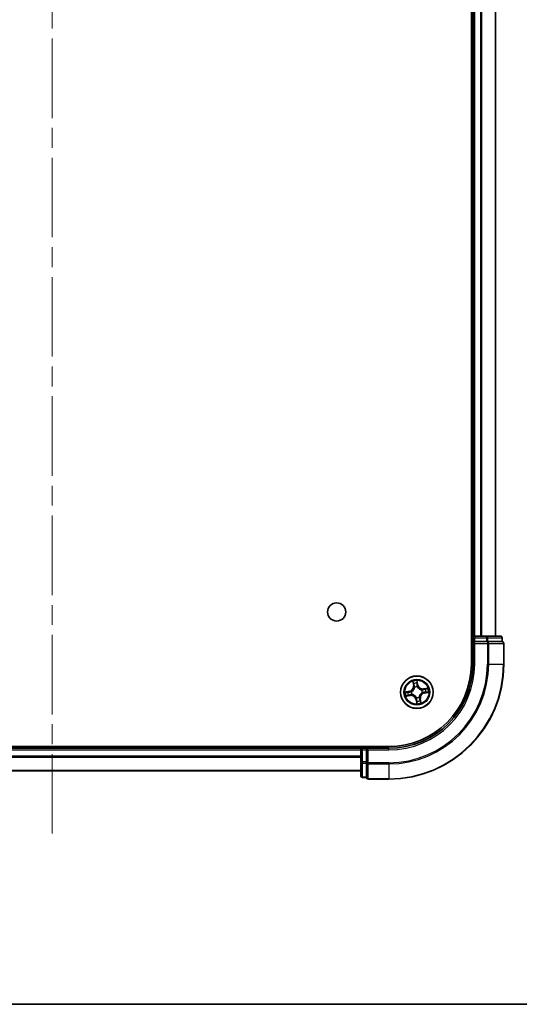
# Model space of a CAD drawing. Units: millimetres. Extents: x 36 to 7004, y 20 to 1284.
# Drawn here: x 1717 to 1806, y 20 to 195 of the extents above; entities that cross this region are included whole.
import ezdxf

# ---------------------------------------------------------------- set-up
doc = ezdxf.new("R2010")
doc.units = ezdxf.units.MM
doc.header["$LTSCALE"] = 2.5
doc.linetypes.add('CHAIN', pattern=[0.3543, 0.2362, -0.0295, 0.0591, -0.0295])
for name, color, linetype, lineweight in [('Border (ISO)', 7, 'Continuous', 35), ('Centerline (ISO)', 131, 'Continuous', 18), ('Visible (ISO)', 7, 'Continuous', 35), ('Visible Narrow (ISO)', 7, 'Continuous', 25)]:
    doc.layers.add(name, color=color, linetype=linetype, lineweight=lineweight)

# ---------------------------------------------------------------- blocks, each defined once
blk = doc.blocks.new('Borders tk図枠')
at = {"layer": 'Border (ISO)'}
blk.add_line((14.5, 8), (405.5, 8), dxfattribs=at)

msp = doc.modelspace()

# ---------------------------------------------------------------- linework, layer by layer
at = {"layer": 'Centerline (ISO)', "linetype": 'CHAIN', "ltscale": 23.990969}
msp.add_line((1722.3739, 50.4097), (1722.3739, 370.8633), dxfattribs=at)
at = {"layer": 'Visible (ISO)'}
for p, q in [((1797.0739, 340.6133), (1797.0739, 80.6133)), ((1797.3739, 335.6133), (1797.3739, 85.6133)), ((1801.3739, 85.6133), (1801.3739, 335.6133)), ((1797.3739, 85.6133), (1797.0739, 85.6133)), ((1797.6739, 85.6133), (1797.3739, 85.6133)), ((1797.3739, 85.3133), (1797.3739, 84.6133)), ((1797.3739, 84.6133), (1797.6739, 84.3133)), ((1797.3739, 84.6133), (1797.3739, 80.6133)), ((1797.6739, 84.6133), (1797.3739, 84.6133)), ((1799.7961, 85.6133), (1797.6739, 85.6133)), ((1797.6739, 84.6133), (1799.7961, 84.6133)), ((1802.2739, 85.6133), (1799.7961, 85.6133)), ((1799.935, 84.6133), (1799.7961, 84.6133)), ((1800.0249, 84.6133), (1799.935, 84.6133)), ((1800.0249, 84.6133), (1802.5027, 84.6133)), ((1802.5739, 84.6133), (1802.5027, 84.6133)), ((1802.5739, 84.6133), (1802.5739, 85.3133)), ((1802.8739, 80.6133), (1802.8739, 84.3133)), ((1782.3739, 65.9133), (1662.3739, 65.9133)), ((1777.3739, 65.6133), (1667.3739, 65.6133)), ((1777.3739, 65.9133), (1777.3739, 65.6133)), ((1777.3739, 65.6133), (1777.3739, 65.3133)), ((1777.3739, 65.3133), (1777.3739, 63.1911)), ((1778.3739, 65.6133), (1777.6739, 65.6133)), ((1778.6739, 65.3133), (1778.3739, 65.6133)), ((1782.3739, 65.6133), (1778.3739, 65.6133)), ((1778.3739, 65.6133), (1778.3739, 65.3133)), ((1778.3739, 63.1911), (1778.3739, 65.3133)), ((1777.3739, 63.1911), (1777.3739, 60.7133)), ((1778.3739, 63.1911), (1778.3739, 63.0522)), ((1667.3739, 61.6133), (1777.3739, 61.6133)), ((1778.3739, 63.0522), (1778.3739, 62.9623)), ((1778.3739, 60.4845), (1778.3739, 62.9623)), ((1777.6739, 60.4133), (1778.3739, 60.4133)), ((1778.3739, 60.4845), (1778.3739, 60.4133)), ((1778.6739, 60.1133), (1782.3739, 60.1133))]:
    msp.add_line(p, q, dxfattribs=at)
for centre, radius in [((1773.0739, 89.9133), 1.621), ((1787.3739, 75.6133), 2.9)]:
    msp.add_circle(centre, radius, dxfattribs=at)
for centre, radius, start, end in [((1797.6739, 85.3133), 0.3, 90, 180), ((1802.2739, 85.3133), 0.3, 0, 90), ((1802.5739, 84.3133), 0.3, 0, 90), ((1782.3739, 80.6133), 15, 270, 0), ((1782.3739, 80.6133), 20.5, 270, 0), ((1782.3739, 80.6133), 14.7, 270, 0), ((1777.6739, 65.3133), 0.3, 90, 180), ((1777.6739, 60.7133), 0.3, 180, 270), ((1778.6739, 60.4133), 0.3, 180, 270)]:
    msp.add_arc(centre, radius, start, end, dxfattribs=at)
at = {"layer": 'Visible Narrow (ISO)'}
for p, q in [((1797.6739, 85.6133), (1797.6739, 335.6133)), ((1798.7334, 335.6133), (1798.7334, 85.6133)), ((1798.9639, 85.6133), (1798.9639, 335.6133)), ((1801.3044, 335.6133), (1801.3044, 85.6133)), ((1797.0739, 85.3133), (1797.3739, 85.3133)), ((1797.3739, 85.3133), (1797.6739, 85.3133)), ((1797.6739, 85.6133), (1797.6739, 85.3133)), ((1797.6739, 85.3133), (1799.7961, 85.3133)), ((1797.6739, 84.6133), (1797.6739, 85.3133)), ((1797.6739, 80.6133), (1797.6739, 84.3133)), ((1797.6739, 84.3133), (1799.935, 84.3133)), ((1799.7961, 85.6133), (1799.7961, 85.3133)), ((1800.0249, 85.3133), (1799.7961, 85.3133)), ((1799.7961, 85.3133), (1799.7961, 84.6133)), ((1799.935, 84.6133), (1799.935, 84.3133)), ((1800.1638, 84.3133), (1799.935, 84.3133)), ((1799.935, 84.3133), (1799.935, 80.6133)), ((1800.0249, 85.3133), (1802.5027, 85.3133)), ((1800.0249, 84.6133), (1800.0249, 85.3133)), ((1800.1638, 84.3133), (1802.8027, 84.3133)), ((1800.1638, 80.6133), (1800.1638, 84.3133)), ((1802.5739, 85.3133), (1802.5027, 85.3133)), ((1802.5027, 85.3133), (1802.5027, 84.6133)), ((1802.8739, 84.3133), (1802.8027, 84.3133)), ((1802.8027, 84.3133), (1802.8027, 80.6133)), ((1797.6739, 80.6133), (1797.3739, 80.6133)), ((1800.1638, 80.6133), (1799.935, 80.6133)), ((1800.1638, 80.6133), (1802.8027, 80.6133)), ((1802.8027, 80.6133), (1802.8739, 80.6133)), ((1786.6348, 77.5362), (1786.7581, 76.7664)), ((1786.8073, 76.7742), (1786.7298, 77.2582)), ((1787.5537, 76.9081), (1787.4036, 77.6731)), ((1787.4104, 77.3795), (1787.5048, 76.8985)), ((1786.0791, 75.793), (1785.3141, 75.6429)), ((1785.6078, 75.6498), (1786.0887, 75.7442)), ((1786.0887, 75.7442), (1786.0791, 75.793)), ((1786.0887, 75.7442), (1786.1027, 75.6729)), ((1786.4083, 75.6917), (1786.4296, 75.69)), ((1786.8073, 76.7742), (1786.7581, 76.7664)), ((1786.8073, 76.7742), (1786.879, 76.7857)), ((1786.9759, 76.4731), (1786.9669, 76.4924)), ((1787.5048, 76.8985), (1787.4335, 76.8845)), ((1787.4523, 76.5789), (1787.4506, 76.5577)), ((1787.5048, 76.8985), (1787.5537, 76.9081)), ((1788.2337, 76.0114), (1788.2531, 76.0203)), ((1788.3396, 75.5349), (1788.3183, 75.5366)), ((1789.2968, 76.3524), (1788.527, 76.2291)), ((1788.5349, 76.1799), (1788.527, 76.2291)), ((1788.5349, 76.1799), (1789.0188, 76.2575)), ((1788.5349, 76.1799), (1788.5464, 76.1082)), ((1788.6591, 75.4824), (1788.6451, 75.5537)), ((1789.1401, 75.5768), (1788.6591, 75.4824)), ((1788.6591, 75.4824), (1788.6687, 75.4335)), ((1788.6687, 75.4335), (1789.4338, 75.5837)), ((1785.451, 74.8741), (1786.2209, 74.9975)), ((1786.213, 75.0466), (1785.729, 74.9691)), ((1786.213, 75.0466), (1786.2015, 75.1184)), ((1786.213, 75.0466), (1786.2209, 74.9975)), ((1786.5141, 75.2152), (1786.4948, 75.2063)), ((1787.2431, 74.3281), (1787.1942, 74.3185)), ((1787.1942, 74.3185), (1787.3443, 73.5534)), ((1787.2431, 74.3281), (1787.3143, 74.3421)), ((1787.3374, 73.8471), (1787.2431, 74.3281)), ((1787.2955, 74.6477), (1787.2973, 74.6689)), ((1787.772, 74.7535), (1787.781, 74.7341)), ((1787.9406, 74.4524), (1787.8688, 74.4409)), ((1787.9406, 74.4524), (1787.9898, 74.4602)), ((1787.9406, 74.4524), (1788.0181, 73.9684)), ((1788.1131, 73.6904), (1787.9898, 74.4602)), ((1667.3739, 65.3133), (1777.3739, 65.3133)), ((1777.6739, 65.3133), (1777.3739, 65.3133)), ((1777.6739, 65.6133), (1777.6739, 65.9133)), ((1777.6739, 65.3133), (1777.6739, 65.6133)), ((1777.6739, 63.1911), (1777.6739, 65.3133)), ((1777.6739, 65.3133), (1778.3739, 65.3133)), ((1778.6739, 65.3133), (1782.3739, 65.3133)), ((1778.6739, 63.0522), (1778.6739, 65.3133)), ((1782.3739, 65.3133), (1782.3739, 65.6133)), ((1777.3739, 64.207), (1667.3739, 64.207)), ((1667.3739, 64.0533), (1777.3739, 64.0533)), ((1777.6739, 63.1911), (1777.3739, 63.1911)), ((1777.6739, 63.1911), (1777.6739, 62.9623)), ((1778.3739, 63.1911), (1777.6739, 63.1911)), ((1777.3739, 61.6597), (1667.3739, 61.6597)), ((1777.6739, 60.4845), (1777.6739, 62.9623)), ((1777.6739, 62.9623), (1778.3739, 62.9623)), ((1778.6739, 63.0522), (1778.3739, 63.0522)), ((1778.6739, 63.0522), (1778.6739, 62.8234)), ((1782.3739, 63.0522), (1778.6739, 63.0522)), ((1778.6739, 60.1845), (1778.6739, 62.8234)), ((1778.6739, 62.8234), (1782.3739, 62.8234)), ((1782.3739, 62.8234), (1782.3739, 63.0522)), ((1782.3739, 62.8234), (1782.3739, 60.1845)), ((1777.6739, 60.4845), (1777.6739, 60.4133)), ((1778.3739, 60.4845), (1777.6739, 60.4845)), ((1778.6739, 60.1845), (1778.6739, 60.1133)), ((1782.3739, 60.1845), (1778.6739, 60.1845)), ((1782.3739, 60.1845), (1782.3739, 60.1133))]:
    msp.add_line(p, q, dxfattribs=at)
for radius in [2.8677, 2.3092, 2.1415]:
    msp.add_circle((1787.3739, 75.6133), radius, dxfattribs=at)
for centre, radius, start, end in [((1782.3739, 80.6133), 15.3, 270, 0), ((1782.3739, 80.6133), 17.5611, 270, 0), ((1782.3739, 80.6133), 17.7899, 270, 0), ((1782.3739, 80.6133), 20.4288, 270, 0), ((1787.3739, 75.6133), 2.0601, 89.175663, 111.0265), ((1787.3739, 75.6133), 1.6122, 89.79356, 110.408602), ((1787.3739, 75.6133), 2.0601, 179.175663, 201.0265), ((1787.3739, 75.6133), 1.6122, 179.79356, 200.408602), ((1785.9147, 76.6312), 0.8542, 281.101081, 9.101081), ((1785.9147, 76.6312), 0.904, 281.101081, 9.101081), ((1787.3739, 75.6133), 0.9688, 175.359125, 204.843037), ((1787.3739, 75.6133), 0.9475, 175.359125, 204.843037), ((1787.3739, 75.6133), 0.9688, 85.359125, 114.843037), ((1787.3739, 75.6133), 0.9475, 85.359125, 114.843037), ((1788.3919, 77.0726), 0.904, 191.101081, 279.101081), ((1788.3919, 77.0726), 0.8542, 191.101081, 279.101081), ((1788.8332, 74.5953), 0.904, 101.101081, 189.101081), ((1787.3739, 75.6133), 0.9475, 355.359125, 24.843037), ((1787.3739, 75.6133), 0.9688, 355.359125, 24.843037), ((1787.3739, 75.6133), 1.6122, 359.79356, 20.408602), ((1787.3739, 75.6133), 2.0601, 359.175663, 21.0265), ((1786.356, 74.154), 0.904, 11.101081, 99.101081), ((1786.356, 74.154), 0.8542, 11.101081, 99.101081), ((1787.3739, 75.6133), 0.9688, 265.359125, 294.843037), ((1787.3739, 75.6133), 0.9475, 265.359125, 294.843037), ((1787.3739, 75.6133), 2.0601, 269.175663, 291.0265), ((1787.3739, 75.6133), 1.6122, 269.79356, 290.408602), ((1788.8332, 74.5953), 0.8542, 101.101081, 189.101081)]:
    msp.add_arc(centre, radius, start, end, dxfattribs=at)
for centre, major_axis, ratio, start_param, end_param in [((1799.7961, 85.3133), (0, 0.3), 0.76250914, 4.71238898, 6.28318531), ((1799.935, 84.3133), (0, 0.3), 0.76250914, 4.71238898, 6.28318531), ((1802.2739, 85.3133), (0, 0.3), 0.76250914, 4.71238898, 6.28318531), ((1802.5739, 84.3133), (0, 0.3), 0.76250914, 4.71238898, 6.28318531), ((1786.7789, 77.2661), (-0.0488, -0.0107), 0.54850665, 4.7835784, 6.17876057), ((1787.3616, 77.3699), (0.0495, 0.0068), 0.54850665, 0.10442473, 1.4996069), ((1787.3796, 77.1807), (0.05, 0.0008), 0.89574018, 0.19731949, 1.55274262), ((1785.6174, 75.6009), (-0.0068, 0.0495), 0.54850665, 0.10442473, 1.4996069), ((1785.8066, 75.6189), (-0.0008, 0.05), 0.89574018, 0.19731949, 1.55274262), ((1786.1123, 75.624), (-0.0008, 0.05), 0.89572054, 0.1973017, 1.54834765), ((1786.453, 75.6881), (-0.0175, 0.0468), 0.87684641, 0.18229136, 1.17990219), ((1786.453, 75.6881), (-0.0231, 0.0444), 0.41070123, 0.09573579, 1.31868747), ((1786.8274, 77.0823), (-0.0472, -0.0165), 0.89574018, 4.73044269, 6.08586581), ((1786.9282, 76.7936), (-0.0472, -0.0165), 0.89572054, 4.73483766, 6.08588361), ((1786.9857, 76.4518), (-0.05, 0.0003), 0.87684642, 5.10328313, 6.10089396), ((1786.9857, 76.4518), (-0.0496, 0.0063), 0.41070123, 4.96449783, 6.18744952), ((1787.3846, 76.8749), (0.05, 0.0008), 0.89572054, 0.1973017, 1.54834765), ((1787.4487, 76.5343), (0.0444, 0.0231), 0.41070123, 0.09573579, 1.31868747), ((1787.4487, 76.5343), (0.0468, 0.0175), 0.87684641, 0.18229136, 1.17990219), ((1788.2124, 76.0015), (0.0003, 0.05), 0.87684642, 5.10328313, 6.10089396), ((1788.2124, 76.0015), (0.0063, 0.0496), 0.41070123, 4.96449783, 6.18744952), ((1788.2949, 75.5385), (0.0231, -0.0444), 0.41070123, 0.09573579, 1.31868747), ((1788.2949, 75.5385), (0.0175, -0.0468), 0.87684641, 0.18229136, 1.17990219), ((1788.5542, 76.059), (-0.0165, 0.0472), 0.89572054, 4.73483766, 6.08588361), ((1788.6356, 75.6026), (0.0008, -0.05), 0.89572054, 0.1973017, 1.54834765), ((1788.8429, 76.1599), (-0.0165, 0.0472), 0.89574018, 4.73044269, 6.08586581), ((1788.9413, 75.6076), (0.0008, -0.05), 0.89574018, 0.19731949, 1.55274262), ((1789.0267, 76.2083), (-0.0107, 0.0488), 0.54850665, 4.7835784, 6.17876057), ((1789.1305, 75.6257), (0.0068, -0.0495), 0.54850665, 0.10442473, 1.4996069), ((1785.7211, 75.0183), (0.0107, -0.0488), 0.54850665, 4.7835784, 6.17876057), ((1785.9049, 75.0667), (0.0165, -0.0472), 0.89574018, 4.73044269, 6.08586581), ((1786.1936, 75.1676), (0.0165, -0.0472), 0.89572054, 4.73483766, 6.08588361), ((1786.5354, 75.2251), (-0.0003, -0.05), 0.87684642, 5.10328313, 6.10089396), ((1786.5354, 75.2251), (-0.0063, -0.0496), 0.41070123, 4.96449783, 6.18744952), ((1787.2992, 74.6923), (-0.0444, -0.0231), 0.41070123, 0.09573579, 1.31868747), ((1787.2992, 74.6923), (-0.0468, -0.0175), 0.87684641, 0.18229136, 1.17990219), ((1787.3632, 74.3517), (-0.05, -0.0008), 0.89572054, 0.1973017, 1.54834765), ((1787.3683, 74.0459), (-0.05, -0.0008), 0.89574018, 0.19731949, 1.55274262), ((1787.3863, 73.8567), (-0.0495, -0.0068), 0.54850665, 0.10442473, 1.4996069), ((1787.7621, 74.7748), (0.0496, -0.0063), 0.41070123, 4.96449783, 6.18744952), ((1787.7621, 74.7748), (0.05, -0.0003), 0.87684642, 5.10328313, 6.10089396), ((1787.8197, 74.433), (0.0472, 0.0165), 0.89572054, 4.73483766, 6.08588361), ((1787.9205, 74.1443), (0.0472, 0.0165), 0.89574018, 4.73044269, 6.08586581), ((1787.9689, 73.9605), (0.0488, 0.0107), 0.54850665, 4.7835784, 6.17876057), ((1777.6739, 63.1911), (-0.3, 0), 0.76250914, 0, 1.57079633), ((1778.6739, 63.0522), (-0.3, 0), 0.76250914, 0, 1.57079633), ((1777.6739, 60.7133), (-0.3, 0), 0.76250914, 0, 1.57079633), ((1778.6739, 60.4133), (-0.3, 0), 0.76250914, 0, 1.57079633)]:
    msp.add_ellipse(centre, major_axis=major_axis, ratio=ratio, start_param=start_param, end_param=end_param, dxfattribs=at)
for points, knots in [([(1786.7696, 77.292), (1786.7666, 77.3068), (1786.7618, 77.3217), (1786.7462, 77.3605), (1786.7337, 77.3843), (1786.7074, 77.429), (1786.6938, 77.45), (1786.6651, 77.4928), (1786.6499, 77.5146), (1786.6348, 77.5362)], [0, 0, 0, 0, 0.0059340385, 0.0059340385, 0.0154285, 0.0154285, 0.0237449879, 0.0237449879, 0.0323943032, 0.0323943032, 0.0323943032, 0.0323943032]), ([(1786.6348, 77.5362), (1786.6448, 77.5112), (1786.655, 77.4861), (1786.6743, 77.4368), (1786.6835, 77.4127), (1786.7017, 77.3616), (1786.7106, 77.3345), (1786.7227, 77.291), (1786.7267, 77.2744), (1786.7298, 77.2582)], [-0.0323943032, -0.0323943032, -0.0323943032, -0.0323943032, -0.0237449879, -0.0237449879, -0.0154285, -0.0154285, -0.0059340385, -0.0059340385, 0, 0, 0, 0]), ([(1786.7298, 77.2582), (1786.7384, 77.2187), (1786.747, 77.1829), (1786.7633, 77.1208), (1786.7711, 77.0947), (1786.7782, 77.0744)], [0, 0, 0, 0, 0.014491423, 0.014491423, 0.0289828459, 0.0289828459, 0.0289828459, 0.0289828459]), ([(1786.8117, 77.1243), (1786.8054, 77.1427), (1786.7985, 77.1666), (1786.7843, 77.2232), (1786.777, 77.256), (1786.7696, 77.292)], [-0.0289828459, -0.0289828459, -0.0289828459, -0.0289828459, -0.014491423, -0.014491423, 0, 0, 0, 0]), ([(1787.4036, 77.6731), (1787.3954, 77.6421), (1787.3872, 77.6107), (1787.3707, 77.5402), (1787.363, 77.5015), (1787.3582, 77.4411), (1787.3581, 77.4186), (1787.3614, 77.3975)], [-0.0003383294, -0.0003383294, -0.0003383294, -0.0003383294, 0.0102009359, 0.0102009359, 0.0236501899, 0.0236501899, 0.0320559737, 0.0320559737, 0.0320559737, 0.0320559737]), ([(1787.3614, 77.3975), (1787.3669, 77.3613), (1787.3713, 77.3282), (1787.3775, 77.27), (1787.3794, 77.2451), (1787.3797, 77.2255)], [-0.0289828459, -0.0289828459, -0.0289828459, -0.0289828459, -0.0145850634, -0.0145850634, 0, 0, 0, 0]), ([(1787.3797, 77.2255), (1787.3806, 77.1745), (1787.3815, 77.1235), (1787.3832, 77.0216), (1787.3841, 76.9707), (1787.385, 76.9197)], [-0.0687798542, -0.0687798542, -0.0687798542, -0.0687798542, -0.0343899271, -0.0343899271, 0, 0, 0, 0]), ([(1787.4104, 77.3795), (1787.4066, 77.4025), (1787.4042, 77.4269), (1787.4004, 77.4917), (1787.4003, 77.5327), (1787.4015, 77.6073), (1787.4025, 77.6404), (1787.4036, 77.6731)], [-0.0320559737, -0.0320559737, -0.0320559737, -0.0320559737, -0.0236501899, -0.0236501899, -0.0102009359, -0.0102009359, 0.0003383294, 0.0003383294, 0.0003383294, 0.0003383294]), ([(1787.4285, 77.1903), (1787.4281, 77.2119), (1787.4263, 77.2393), (1787.4202, 77.3033), (1787.4159, 77.3397), (1787.4104, 77.3795)], [0, 0, 0, 0, 0.0145850634, 0.0145850634, 0.0289828459, 0.0289828459, 0.0289828459, 0.0289828459]), ([(1787.4335, 76.8845), (1787.4327, 76.9355), (1787.4318, 76.9864), (1787.4301, 77.0883), (1787.4293, 77.1393), (1787.4285, 77.1903)], [0, 0, 0, 0, 0.0343899271, 0.0343899271, 0.0687798542, 0.0687798542, 0.0687798542, 0.0687798542]), ([(1785.6078, 75.6498), (1785.5847, 75.646), (1785.5603, 75.6436), (1785.4956, 75.6398), (1785.4545, 75.6397), (1785.3799, 75.6409), (1785.3468, 75.6419), (1785.3141, 75.6429)], [-0.0320559737, -0.0320559737, -0.0320559737, -0.0320559737, -0.0236501899, -0.0236501899, -0.0102009359, -0.0102009359, 0.0003383294, 0.0003383294, 0.0003383294, 0.0003383294]), ([(1785.3141, 75.6429), (1785.3451, 75.6348), (1785.3765, 75.6265), (1785.447, 75.6101), (1785.4857, 75.6024), (1785.5461, 75.5975), (1785.5687, 75.5975), (1785.5898, 75.6007)], [-0.0003383294, -0.0003383294, -0.0003383294, -0.0003383294, 0.0102009359, 0.0102009359, 0.0236501899, 0.0236501899, 0.0320559737, 0.0320559737, 0.0320559737, 0.0320559737]), ([(1785.5898, 75.6007), (1785.6259, 75.6062), (1785.659, 75.6106), (1785.7172, 75.6169), (1785.7421, 75.6187), (1785.7618, 75.6191)], [-0.0289828459, -0.0289828459, -0.0289828459, -0.0289828459, -0.0145850634, -0.0145850634, 0, 0, 0, 0]), ([(1785.797, 75.6678), (1785.7754, 75.6675), (1785.7479, 75.6657), (1785.684, 75.6596), (1785.6475, 75.6553), (1785.6078, 75.6498)], [0, 0, 0, 0, 0.0145850634, 0.0145850634, 0.0289828459, 0.0289828459, 0.0289828459, 0.0289828459]), ([(1785.7618, 75.6191), (1785.8127, 75.62), (1785.8637, 75.6209), (1785.9656, 75.6226), (1786.0166, 75.6235), (1786.0675, 75.6244)], [-0.0687798542, -0.0687798542, -0.0687798542, -0.0687798542, -0.0343899271, -0.0343899271, 0, 0, 0, 0]), ([(1786.1027, 75.6729), (1786.0518, 75.672), (1786.0008, 75.6712), (1785.8989, 75.6695), (1785.8479, 75.6687), (1785.797, 75.6678)], [0, 0, 0, 0, 0.0343899271, 0.0343899271, 0.0687798542, 0.0687798542, 0.0687798542, 0.0687798542]), ([(1786.0675, 75.6244), (1786.1403, 75.6257), (1786.213, 75.6347), (1786.3265, 75.6626), (1786.3672, 75.6754), (1786.4083, 75.6917)], [-0.0982412545, -0.0982412545, -0.0982412545, -0.0982412545, -0.0491206273, -0.0491206273, -0.0217758941, -0.0217758941, -0.0217758941, -0.0217758941]), ([(1786.4283, 75.7313), (1786.389, 75.7169), (1786.35, 75.7057), (1786.2415, 75.6811), (1786.1721, 75.6734), (1786.1027, 75.6729)], [0.0217758941, 0.0217758941, 0.0217758941, 0.0217758941, 0.0491206273, 0.0491206273, 0.0982412545, 0.0982412545, 0.0982412545, 0.0982412545]), ([(1786.9366, 76.46), (1786.9346, 76.4443), (1786.9323, 76.4286), (1786.9156, 76.3329), (1786.8914, 76.2525), (1786.8327, 76.1252), (1786.8053, 76.0772), (1786.7737, 76.032), (1786.7422, 75.9867), (1786.7066, 75.9445), (1786.6074, 75.8454), (1786.5403, 75.7949), (1786.4563, 75.7462), (1786.4423, 75.7386), (1786.4283, 75.7313)], [0.073818549, 0.073818549, 0.073818549, 0.073818549, 0.079279611, 0.079279611, 0.107010485, 0.107010485, 0.124342281, 0.124342281, 0.124342281, 0.141674077, 0.141674077, 0.16940495, 0.16940495, 0.174866013, 0.174866013, 0.174866013, 0.174866013]), ([(1786.4296, 75.69), (1786.4443, 75.6978), (1786.4589, 75.7061), (1786.547, 75.7589), (1786.6176, 75.8138), (1786.723, 75.9218), (1786.7611, 75.9679), (1786.7953, 76.0169), (1786.8295, 76.0659), (1786.8596, 76.1177), (1786.9246, 76.2538), (1786.9517, 76.339), (1786.9708, 76.44), (1786.9736, 76.4565), (1786.9759, 76.4731)], [-0.174866013, -0.174866013, -0.174866013, -0.174866013, -0.16940495, -0.16940495, -0.141674077, -0.141674077, -0.124342281, -0.124342281, -0.124342281, -0.107010485, -0.107010485, -0.079279611, -0.079279611, -0.073818549, -0.073818549, -0.073818549, -0.073818549]), ([(1786.7782, 77.0744), (1786.795, 77.0263), (1786.8118, 76.9782), (1786.8454, 76.882), (1786.8622, 76.8338), (1786.879, 76.7857)], [0, 0, 0, 0, 0.0343899271, 0.0343899271, 0.0687798542, 0.0687798542, 0.0687798542, 0.0687798542]), ([(1786.9124, 76.8355), (1786.8956, 76.8836), (1786.8788, 76.9318), (1786.8453, 77.028), (1786.8285, 77.0761), (1786.8117, 77.1243)], [-0.0687798542, -0.0687798542, -0.0687798542, -0.0687798542, -0.0343899271, -0.0343899271, 0, 0, 0, 0]), ([(1786.879, 76.7857), (1786.9025, 76.7204), (1786.9192, 76.6526), (1786.9337, 76.5423), (1786.9365, 76.5019), (1786.9366, 76.46)], [0, 0, 0, 0, 0.0491206273, 0.0491206273, 0.0764653604, 0.0764653604, 0.0764653604, 0.0764653604]), ([(1786.9669, 76.4924), (1786.968, 76.5366), (1786.9659, 76.5792), (1786.9529, 76.6954), (1786.9363, 76.7668), (1786.9124, 76.8355)], [-0.0764653604, -0.0764653604, -0.0764653604, -0.0764653604, -0.0491206273, -0.0491206273, 0, 0, 0, 0]), ([(1787.385, 76.9197), (1787.3863, 76.8469), (1787.3953, 76.7742), (1787.4233, 76.6607), (1787.436, 76.62), (1787.4523, 76.5789)], [-0.0982412545, -0.0982412545, -0.0982412545, -0.0982412545, -0.0491206273, -0.0491206273, -0.0217758941, -0.0217758941, -0.0217758941, -0.0217758941]), ([(1787.492, 76.559), (1787.4776, 76.5983), (1787.4663, 76.6372), (1787.4418, 76.7457), (1787.4341, 76.8151), (1787.4335, 76.8845)], [0.0217758941, 0.0217758941, 0.0217758941, 0.0217758941, 0.0491206273, 0.0491206273, 0.0982412545, 0.0982412545, 0.0982412545, 0.0982412545]), ([(1787.4506, 76.5577), (1787.4585, 76.5429), (1787.4667, 76.5283), (1787.5195, 76.4402), (1787.5745, 76.3696), (1787.6825, 76.2643), (1787.7285, 76.2261), (1787.7776, 76.1919), (1787.8266, 76.1577), (1787.8783, 76.1277), (1788.0145, 76.0627), (1788.0997, 76.0355), (1788.2006, 76.0164), (1788.2172, 76.0137), (1788.2337, 76.0114)], [-0.174866013, -0.174866013, -0.174866013, -0.174866013, -0.16940495, -0.16940495, -0.141674077, -0.141674077, -0.124342281, -0.124342281, -0.124342281, -0.107010485, -0.107010485, -0.079279611, -0.079279611, -0.073818549, -0.073818549, -0.073818549, -0.073818549]), ([(1788.2207, 76.0506), (1788.205, 76.0526), (1788.1892, 76.0549), (1788.0936, 76.0716), (1788.0131, 76.0958), (1787.8859, 76.1546), (1787.8378, 76.1819), (1787.7926, 76.2135), (1787.7474, 76.245), (1787.7051, 76.2807), (1787.606, 76.3798), (1787.5556, 76.447), (1787.5069, 76.531), (1787.4992, 76.5449), (1787.492, 76.559)], [0.073818549, 0.073818549, 0.073818549, 0.073818549, 0.079279611, 0.079279611, 0.107010485, 0.107010485, 0.124342281, 0.124342281, 0.124342281, 0.141674077, 0.141674077, 0.16940495, 0.16940495, 0.174866013, 0.174866013, 0.174866013, 0.174866013]), ([(1788.3183, 75.5366), (1788.3036, 75.5288), (1788.2889, 75.5205), (1788.2008, 75.4677), (1788.1303, 75.4128), (1788.0249, 75.3048), (1787.9867, 75.2587), (1787.9525, 75.2097), (1787.9183, 75.1607), (1787.8883, 75.1089), (1787.8233, 74.9727), (1787.7961, 74.8876), (1787.777, 74.7866), (1787.7743, 74.77), (1787.772, 74.7535)], [-0.174866013, -0.174866013, -0.174866013, -0.174866013, -0.16940495, -0.16940495, -0.141674077, -0.141674077, -0.124342281, -0.124342281, -0.124342281, -0.107010485, -0.107010485, -0.079279611, -0.079279611, -0.073818549, -0.073818549, -0.073818549, -0.073818549]), ([(1787.8113, 74.7666), (1787.8132, 74.7823), (1787.8156, 74.798), (1787.8323, 74.8937), (1787.8564, 74.9741), (1787.9152, 75.1014), (1787.9426, 75.1494), (1787.9741, 75.1946), (1788.0057, 75.2398), (1788.0413, 75.2821), (1788.1404, 75.3812), (1788.2076, 75.4317), (1788.2916, 75.4804), (1788.3055, 75.488), (1788.3196, 75.4953)], [0.073818549, 0.073818549, 0.073818549, 0.073818549, 0.079279611, 0.079279611, 0.107010485, 0.107010485, 0.124342281, 0.124342281, 0.124342281, 0.141674077, 0.141674077, 0.16940495, 0.16940495, 0.174866013, 0.174866013, 0.174866013, 0.174866013]), ([(1788.5464, 76.1082), (1788.4811, 76.0848), (1788.4133, 76.068), (1788.3029, 76.0536), (1788.2625, 76.0507), (1788.2207, 76.0506)], [0, 0, 0, 0, 0.0491206273, 0.0491206273, 0.0764653604, 0.0764653604, 0.0764653604, 0.0764653604]), ([(1788.2531, 76.0203), (1788.2973, 76.0192), (1788.3399, 76.0213), (1788.4561, 76.0343), (1788.5274, 76.0509), (1788.5961, 76.0749)], [-0.0764653604, -0.0764653604, -0.0764653604, -0.0764653604, -0.0491206273, -0.0491206273, 0, 0, 0, 0]), ([(1788.3196, 75.4953), (1788.3589, 75.5097), (1788.3978, 75.5209), (1788.5064, 75.5455), (1788.5758, 75.5532), (1788.6451, 75.5537)], [0.0217758941, 0.0217758941, 0.0217758941, 0.0217758941, 0.0491206273, 0.0491206273, 0.0982412545, 0.0982412545, 0.0982412545, 0.0982412545]), ([(1788.6803, 75.6022), (1788.6076, 75.6009), (1788.5349, 75.5919), (1788.4213, 75.5639), (1788.3807, 75.5512), (1788.3396, 75.5349)], [-0.0982412545, -0.0982412545, -0.0982412545, -0.0982412545, -0.0491206273, -0.0491206273, -0.0217758941, -0.0217758941, -0.0217758941, -0.0217758941]), ([(1788.8351, 76.209), (1788.7869, 76.1922), (1788.7388, 76.1754), (1788.6426, 76.1418), (1788.5945, 76.125), (1788.5464, 76.1082)], [0, 0, 0, 0, 0.0343899271, 0.0343899271, 0.0687798542, 0.0687798542, 0.0687798542, 0.0687798542]), ([(1788.5961, 76.0749), (1788.6443, 76.0916), (1788.6924, 76.1084), (1788.7887, 76.1419), (1788.8368, 76.1587), (1788.8849, 76.1755)], [-0.0687798542, -0.0687798542, -0.0687798542, -0.0687798542, -0.0343899271, -0.0343899271, 0, 0, 0, 0]), ([(1788.6451, 75.5537), (1788.6961, 75.5546), (1788.7471, 75.5554), (1788.849, 75.5571), (1788.8999, 75.5579), (1788.9509, 75.5588)], [0, 0, 0, 0, 0.0343899271, 0.0343899271, 0.0687798542, 0.0687798542, 0.0687798542, 0.0687798542]), ([(1788.9861, 75.6075), (1788.9351, 75.6066), (1788.8842, 75.6057), (1788.7823, 75.604), (1788.7313, 75.6031), (1788.6803, 75.6022)], [-0.0687798542, -0.0687798542, -0.0687798542, -0.0687798542, -0.0343899271, -0.0343899271, 0, 0, 0, 0]), ([(1789.0188, 76.2575), (1788.9794, 76.2488), (1788.9435, 76.2402), (1788.8815, 76.2239), (1788.8553, 76.2161), (1788.8351, 76.209)], [0, 0, 0, 0, 0.014491423, 0.014491423, 0.0289828459, 0.0289828459, 0.0289828459, 0.0289828459]), ([(1788.8849, 76.1755), (1788.9034, 76.1819), (1788.9272, 76.1887), (1788.9838, 76.2029), (1789.0166, 76.2103), (1789.0527, 76.2176)], [-0.0289828459, -0.0289828459, -0.0289828459, -0.0289828459, -0.014491423, -0.014491423, 0, 0, 0, 0]), ([(1788.9509, 75.5588), (1788.9725, 75.5591), (1788.9999, 75.5609), (1789.0639, 75.567), (1789.1003, 75.5713), (1789.1401, 75.5768)], [0, 0, 0, 0, 0.0145850634, 0.0145850634, 0.0289828459, 0.0289828459, 0.0289828459, 0.0289828459]), ([(1789.1581, 75.6259), (1789.122, 75.6204), (1789.0888, 75.6159), (1789.0307, 75.6097), (1789.0057, 75.6079), (1788.9861, 75.6075)], [-0.0289828459, -0.0289828459, -0.0289828459, -0.0289828459, -0.0145850634, -0.0145850634, 0, 0, 0, 0]), ([(1789.2968, 76.3524), (1789.2719, 76.3424), (1789.2467, 76.3322), (1789.1975, 76.3129), (1789.1733, 76.3037), (1789.1222, 76.2855), (1789.0952, 76.2766), (1789.0516, 76.2645), (1789.0351, 76.2605), (1789.0188, 76.2575)], [-0.0323943032, -0.0323943032, -0.0323943032, -0.0323943032, -0.0237449879, -0.0237449879, -0.0154285, -0.0154285, -0.0059340385, -0.0059340385, 0, 0, 0, 0]), ([(1789.0527, 76.2176), (1789.0674, 76.2206), (1789.0823, 76.2254), (1789.1211, 76.241), (1789.1449, 76.2535), (1789.1897, 76.2799), (1789.2107, 76.2934), (1789.2534, 76.3222), (1789.2752, 76.3374), (1789.2968, 76.3524)], [0, 0, 0, 0, 0.0059340385, 0.0059340385, 0.0154285, 0.0154285, 0.0237449879, 0.0237449879, 0.0323943032, 0.0323943032, 0.0323943032, 0.0323943032]), ([(1789.1401, 75.5768), (1789.1632, 75.5806), (1789.1875, 75.583), (1789.2523, 75.5868), (1789.2933, 75.5869), (1789.3679, 75.5857), (1789.401, 75.5847), (1789.4338, 75.5837)], [-0.0320559737, -0.0320559737, -0.0320559737, -0.0320559737, -0.0236501899, -0.0236501899, -0.0102009359, -0.0102009359, 0.0003383294, 0.0003383294, 0.0003383294, 0.0003383294]), ([(1789.4338, 75.5837), (1789.4027, 75.5918), (1789.3714, 75.6001), (1789.3008, 75.6165), (1789.2622, 75.6242), (1789.2018, 75.6291), (1789.1792, 75.6291), (1789.1581, 75.6259)], [-0.0003383294, -0.0003383294, -0.0003383294, -0.0003383294, 0.0102009359, 0.0102009359, 0.0236501899, 0.0236501899, 0.0320559737, 0.0320559737, 0.0320559737, 0.0320559737]), ([(1785.6952, 75.009), (1785.6804, 75.0059), (1785.6655, 75.0012), (1785.6267, 74.9856), (1785.6029, 74.9731), (1785.5582, 74.9467), (1785.5372, 74.9332), (1785.4944, 74.9044), (1785.4726, 74.8892), (1785.451, 74.8741)], [0, 0, 0, 0, 0.0059340385, 0.0059340385, 0.0154285, 0.0154285, 0.0237449879, 0.0237449879, 0.0323943032, 0.0323943032, 0.0323943032, 0.0323943032]), ([(1785.451, 74.8741), (1785.476, 74.8842), (1785.5011, 74.8944), (1785.5504, 74.9137), (1785.5745, 74.9229), (1785.6257, 74.9411), (1785.6527, 74.95), (1785.6962, 74.962), (1785.7128, 74.966), (1785.729, 74.9691)], [-0.0323943032, -0.0323943032, -0.0323943032, -0.0323943032, -0.0237449879, -0.0237449879, -0.0154285, -0.0154285, -0.0059340385, -0.0059340385, 0, 0, 0, 0]), ([(1785.863, 75.0511), (1785.8445, 75.0447), (1785.8207, 75.0379), (1785.764, 75.0237), (1785.7312, 75.0163), (1785.6952, 75.009)], [-0.0289828459, -0.0289828459, -0.0289828459, -0.0289828459, -0.014491423, -0.014491423, 0, 0, 0, 0]), ([(1785.729, 74.9691), (1785.7685, 74.9778), (1785.8044, 74.9864), (1785.8664, 75.0027), (1785.8925, 75.0105), (1785.9128, 75.0175)], [0, 0, 0, 0, 0.014491423, 0.014491423, 0.0289828459, 0.0289828459, 0.0289828459, 0.0289828459]), ([(1786.1517, 75.1517), (1786.1036, 75.135), (1786.0555, 75.1182), (1785.9592, 75.0847), (1785.9111, 75.0679), (1785.863, 75.0511)], [-0.0687798542, -0.0687798542, -0.0687798542, -0.0687798542, -0.0343899271, -0.0343899271, 0, 0, 0, 0]), ([(1785.9128, 75.0175), (1785.9609, 75.0343), (1786.009, 75.0512), (1786.1053, 75.0848), (1786.1534, 75.1016), (1786.2015, 75.1184)], [0, 0, 0, 0, 0.0343899271, 0.0343899271, 0.0687798542, 0.0687798542, 0.0687798542, 0.0687798542]), ([(1786.4948, 75.2063), (1786.4506, 75.2073), (1786.408, 75.2053), (1786.2918, 75.1923), (1786.2205, 75.1757), (1786.1517, 75.1517)], [-0.0764653604, -0.0764653604, -0.0764653604, -0.0764653604, -0.0491206273, -0.0491206273, 0, 0, 0, 0]), ([(1786.2015, 75.1184), (1786.2668, 75.1418), (1786.3346, 75.1586), (1786.4449, 75.173), (1786.4853, 75.1759), (1786.5272, 75.176)], [0, 0, 0, 0, 0.0491206273, 0.0491206273, 0.0764653604, 0.0764653604, 0.0764653604, 0.0764653604]), ([(1787.2973, 74.6689), (1787.2894, 74.6837), (1787.2811, 74.6983), (1787.2283, 74.7864), (1787.1734, 74.857), (1787.0654, 74.9623), (1787.0193, 75.0005), (1786.9703, 75.0347), (1786.9213, 75.0689), (1786.8696, 75.0989), (1786.7334, 75.1639), (1786.6482, 75.1911), (1786.5473, 75.2102), (1786.5307, 75.2129), (1786.5141, 75.2152)], [-0.174866013, -0.174866013, -0.174866013, -0.174866013, -0.16940495, -0.16940495, -0.141674077, -0.141674077, -0.124342281, -0.124342281, -0.124342281, -0.107010485, -0.107010485, -0.079279611, -0.079279611, -0.073818549, -0.073818549, -0.073818549, -0.073818549]), ([(1786.5272, 75.176), (1786.5429, 75.174), (1786.5586, 75.1716), (1786.6543, 75.1549), (1786.7347, 75.1308), (1786.862, 75.072), (1786.91, 75.0447), (1786.9552, 75.0131), (1787.0005, 74.9815), (1787.0428, 74.9459), (1787.1419, 74.8468), (1787.1923, 74.7796), (1787.241, 74.6956), (1787.2486, 74.6817), (1787.2559, 74.6676)], [0.073818549, 0.073818549, 0.073818549, 0.073818549, 0.079279611, 0.079279611, 0.107010485, 0.107010485, 0.124342281, 0.124342281, 0.124342281, 0.141674077, 0.141674077, 0.16940495, 0.16940495, 0.174866013, 0.174866013, 0.174866013, 0.174866013]), ([(1787.2559, 74.6676), (1787.2703, 74.6283), (1787.2816, 74.5894), (1787.3061, 74.4809), (1787.3138, 74.4115), (1787.3143, 74.3421)], [0.0217758941, 0.0217758941, 0.0217758941, 0.0217758941, 0.0491206273, 0.0491206273, 0.0982412545, 0.0982412545, 0.0982412545, 0.0982412545]), ([(1787.3628, 74.3069), (1787.3616, 74.3797), (1787.3525, 74.4524), (1787.3246, 74.5659), (1787.3118, 74.6066), (1787.2955, 74.6477)], [-0.0982412545, -0.0982412545, -0.0982412545, -0.0982412545, -0.0491206273, -0.0491206273, -0.0217758941, -0.0217758941, -0.0217758941, -0.0217758941]), ([(1787.3143, 74.3421), (1787.3152, 74.2911), (1787.316, 74.2402), (1787.3177, 74.1382), (1787.3186, 74.0873), (1787.3194, 74.0363)], [0, 0, 0, 0, 0.0343899271, 0.0343899271, 0.0687798542, 0.0687798542, 0.0687798542, 0.0687798542]), ([(1787.3194, 74.0363), (1787.3198, 74.0147), (1787.3215, 73.9873), (1787.3276, 73.9233), (1787.332, 73.8869), (1787.3374, 73.8471)], [0, 0, 0, 0, 0.0145850634, 0.0145850634, 0.0289828459, 0.0289828459, 0.0289828459, 0.0289828459]), ([(1787.3374, 73.8471), (1787.3413, 73.8241), (1787.3436, 73.7997), (1787.3474, 73.7349), (1787.3475, 73.6939), (1787.3463, 73.6193), (1787.3453, 73.5862), (1787.3443, 73.5534)], [-0.0320559737, -0.0320559737, -0.0320559737, -0.0320559737, -0.0236501899, -0.0236501899, -0.0102009359, -0.0102009359, 0.0003383294, 0.0003383294, 0.0003383294, 0.0003383294]), ([(1787.3443, 73.5534), (1787.3524, 73.5845), (1787.3607, 73.6159), (1787.3772, 73.6864), (1787.3848, 73.7251), (1787.3897, 73.7855), (1787.3897, 73.808), (1787.3865, 73.8291)], [-0.0003383294, -0.0003383294, -0.0003383294, -0.0003383294, 0.0102009359, 0.0102009359, 0.0236501899, 0.0236501899, 0.0320559737, 0.0320559737, 0.0320559737, 0.0320559737]), ([(1787.3681, 74.0011), (1787.3672, 74.0521), (1787.3664, 74.103), (1787.3646, 74.205), (1787.3637, 74.2559), (1787.3628, 74.3069)], [-0.0687798542, -0.0687798542, -0.0687798542, -0.0687798542, -0.0343899271, -0.0343899271, 0, 0, 0, 0]), ([(1787.3865, 73.8291), (1787.381, 73.8653), (1787.3766, 73.8984), (1787.3703, 73.9566), (1787.3685, 73.9815), (1787.3681, 74.0011)], [-0.0289828459, -0.0289828459, -0.0289828459, -0.0289828459, -0.0145850634, -0.0145850634, 0, 0, 0, 0]), ([(1787.781, 74.7341), (1787.7799, 74.69), (1787.782, 74.6474), (1787.7949, 74.5312), (1787.8115, 74.4598), (1787.8355, 74.3911)], [-0.0764653604, -0.0764653604, -0.0764653604, -0.0764653604, -0.0491206273, -0.0491206273, 0, 0, 0, 0]), ([(1787.8688, 74.4409), (1787.8454, 74.5062), (1787.8287, 74.574), (1787.8142, 74.6843), (1787.8113, 74.7247), (1787.8113, 74.7666)], [0, 0, 0, 0, 0.0491206273, 0.0491206273, 0.0764653604, 0.0764653604, 0.0764653604, 0.0764653604]), ([(1787.8355, 74.3911), (1787.8523, 74.3429), (1787.869, 74.2948), (1787.9026, 74.1986), (1787.9193, 74.1504), (1787.9361, 74.1023)], [-0.0687798542, -0.0687798542, -0.0687798542, -0.0687798542, -0.0343899271, -0.0343899271, 0, 0, 0, 0]), ([(1787.9697, 74.1522), (1787.9529, 74.2003), (1787.9361, 74.2484), (1787.9025, 74.3446), (1787.8857, 74.3927), (1787.8688, 74.4409)], [0, 0, 0, 0, 0.0343899271, 0.0343899271, 0.0687798542, 0.0687798542, 0.0687798542, 0.0687798542]), ([(1787.9361, 74.1023), (1787.9425, 74.0839), (1787.9494, 74.06), (1787.9636, 74.0034), (1787.9709, 73.9706), (1787.9783, 73.9346)], [-0.0289828459, -0.0289828459, -0.0289828459, -0.0289828459, -0.014491423, -0.014491423, 0, 0, 0, 0]), ([(1788.0181, 73.9684), (1788.0094, 74.0078), (1788.0009, 74.0437), (1787.9845, 74.1058), (1787.9768, 74.1319), (1787.9697, 74.1522)], [0, 0, 0, 0, 0.014491423, 0.014491423, 0.0289828459, 0.0289828459, 0.0289828459, 0.0289828459]), ([(1787.9783, 73.9346), (1787.9813, 73.9198), (1787.9861, 73.9049), (1788.0016, 73.8661), (1788.0141, 73.8423), (1788.0405, 73.7976), (1788.0541, 73.7766), (1788.0828, 73.7338), (1788.098, 73.712), (1788.1131, 73.6904)], [0, 0, 0, 0, 0.0059340385, 0.0059340385, 0.0154285, 0.0154285, 0.0237449879, 0.0237449879, 0.0323943032, 0.0323943032, 0.0323943032, 0.0323943032]), ([(1788.1131, 73.6904), (1788.103, 73.7153), (1788.0929, 73.7405), (1788.0736, 73.7898), (1788.0644, 73.8139), (1788.0461, 73.865), (1788.0372, 73.8921), (1788.0252, 73.9356), (1788.0212, 73.9522), (1788.0181, 73.9684)], [-0.0323943032, -0.0323943032, -0.0323943032, -0.0323943032, -0.0237449879, -0.0237449879, -0.0154285, -0.0154285, -0.0059340385, -0.0059340385, 0, 0, 0, 0])]:
    msp.add_open_spline(points, degree=3, knots=knots, dxfattribs=at)

# ---------------------------------------------------------------- block references
at = {"xscale": 4.5, "yscale": 4.5, "zscale": 4.5}
msp.add_blockref('Borders tk図枠', (958.5, -16), dxfattribs=at)

doc.saveas('drawing.dxf')
